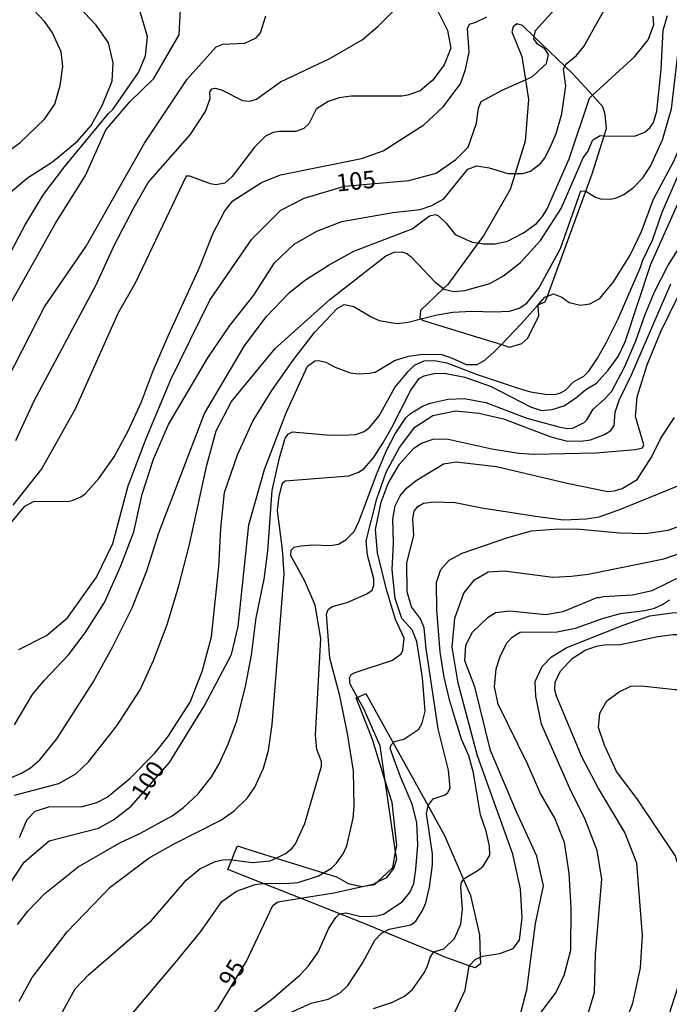
# Model space of a CAD drawing. Units: millimetres. Extents: x 185530 to 187946, y 1674286 to 1677062.
# Drawn here: x 185691 to 185784, y 1675673 to 1675815 of the extents above; entities that cross this region are included whole.
import ezdxf
from ezdxf.enums import TextEntityAlignment as Align

# ---------------------------------------------------------------- set-up
doc = ezdxf.new("R2010")
doc.units = ezdxf.units.MM
doc.header["$MEASUREMENT"] = 0
for name, color, linetype in [('IMAGEM', 7, 'Continuous'), ('V-BARRANCO', 3, 'Continuous'), ('V-CURVA_DE_NIVEL', 4, 'Continuous'), ('V-CURVA_MESTRA', 1, 'Continuous'), ('V-TEXTO_DE_ALTIMETRIA', 7, 'Continuous')]:
    doc.layers.add(name, color=color, linetype=linetype)
picture_1 = doc.add_image_def('image1.jpg', size_in_pixel=(4025, 4626))

msp = doc.modelspace()

# ---------------------------------------------------------------- linework, layer by layer
at = {"layer": 'V-BARRANCO'}
for points in [[(185766.82, 1675775.2), (185772.35, 1675790.3), (185773.26, 1675792.78), (185775.01, 1675798.27), (185775.34, 1675799.32), (185775.11, 1675801.29), (185774.81, 1675802.42), (185773.29, 1675804.07), (185770.46, 1675807.15), (185769.33, 1675808.24), (185764.95, 1675812.49), (185763.27, 1675814.11), (185762.42, 1675814.32), (185761.93, 1675813.9), (185761.74, 1675813.18), (185763.14, 1675809.63), (185763.66, 1675806.29), (185764.1, 1675803.45), (185763.63, 1675797.46), (185762.2, 1675792.83), (185761.49, 1675790.52), (185757.65, 1675783.88), (185756.89, 1675782.85), (185752.52, 1675776.9), (185751.88, 1675776.29), (185748.6, 1675773.14), (185748.51, 1675772.1), (185748.67, 1675771.94), (185748.85, 1675771.76), (185760.21, 1675768.27), (185761.4, 1675767.9), (185763.14, 1675768.43), (185764.01, 1675769.19), (185765.61, 1675772.37), (185765.48, 1675773.95), (185766.51, 1675774.37)], [(185722.3, 1675696.2), (185723.3, 1675695.88), (185727.83, 1675694.47), (185734.65, 1675692.35), (185736.5, 1675691.77), (185738.18, 1675690.81), (185740.15, 1675690.39), (185740.67, 1675690.46), (185742.04, 1675690.66), (185742.42, 1675691.03), (185744.59, 1675693.1), (185745.02, 1675695.36), (185745.2, 1675696.28), (185744.5, 1675702.46), (185743.53, 1675705.56), (185741.68, 1675711.52), (185739.35, 1675717.48), (185739.53, 1675717.56), (185740.73, 1675718.1), (185744.66, 1675711.01), (185749.67, 1675701.96), (185752.03, 1675697.7), (185754.79, 1675691.38), (185755.79, 1675689.1), (185757.06, 1675683.45), (185757.16, 1675680.22), (185757.19, 1675679.27), (185756.44, 1675678.67), (185755.6, 1675678.97), (185751.99, 1675680.28), (185750.45, 1675680.92), (185743.35, 1675683.88), (185740.72, 1675684.97), (185737.01, 1675686.44), (185731.33, 1675688.7), (185725.96, 1675690.83), (185720.9, 1675692.84), (185721.47, 1675694.21), (185721.88, 1675695.2)]]:
    msp.add_lwpolyline(points, close=True, dxfattribs=at)
at = {"layer": 'V-CURVA_DE_NIVEL'}
for points in [[(185769.33, 1675808.24), (185769.45, 1675808.49), (185771.02, 1675809.78), (185772.05, 1675811.07), (185777.28, 1675820.48)], [(185685.6, 1675793.31), (185690.99, 1675797.25), (185694.53, 1675800.64), (185696.02, 1675802.8), (185696.82, 1675805.49), (185697.2, 1675808.21), (185696.95, 1675810.3), (185695.68, 1675813.04), (185694.59, 1675814.61), (185691.1, 1675818.35)], [(185688.67, 1675789.3), (185692.1, 1675792.19), (185695.7, 1675794.52), (185699.3, 1675797.49), (185701.26, 1675799.73), (185702.85, 1675802.6), (185704.29, 1675806.09), (185704.41, 1675808.74), (185703.73, 1675811.61), (185701.99, 1675814.13), (185697.79, 1675818.61)], [(185686.95, 1675776.35), (185691.78, 1675785.48), (185694.41, 1675789.84), (185697.43, 1675793.79), (185703.74, 1675801.48), (185704.36, 1675802.04), (185708.05, 1675807.35), (185709.07, 1675809.74), (185709.36, 1675812.54), (185708.2, 1675816.38)], [(185750.88, 1675816.56), (185752.47, 1675813.37), (185752.93, 1675810.86), (185752, 1675808.46), (185750.38, 1675806.25), (185748.56, 1675804.71), (185746.77, 1675804.07), (185745.89, 1675803.95), (185738.64, 1675803.95), (185736.92, 1675803.7), (185735.32, 1675803.19), (185733.61, 1675802.08), (185732.52, 1675799.96), (185731.82, 1675799.3), (185730.67, 1675798.86), (185728.34, 1675798.86), (185727.43, 1675798.72), (185726.31, 1675798.19), (185724.72, 1675796.61), (185721.54, 1675792.4), (185720.49, 1675791.45), (185719.18, 1675791.23), (185718.42, 1675791.34), (185715.44, 1675792.47), (185714.91, 1675792.45), (185707.57, 1675777.06), (185705.14, 1675772.83), (185698.98, 1675758.95), (185694.15, 1675750.45), (185690.02, 1675745.19)], [(185690.43, 1675754.49), (185693.08, 1675760.17), (185701.91, 1675776.73), (185704.6, 1675782.58), (185707.45, 1675787.98), (185709.47, 1675791.52), (185715.51, 1675798.4), (185717.68, 1675801.74), (185718.36, 1675803.63), (185718.31, 1675804.59), (185718.6, 1675804.99), (185719.06, 1675805.08), (185719.98, 1675804.88), (185723, 1675803.33), (185724.05, 1675803.22), (185725, 1675803.5), (185728.47, 1675806.02), (185735.58, 1675809.34), (185740.22, 1675812.05), (185742.45, 1675813.94), (185744.71, 1675816.23)], [(185772.35, 1675790.3), (185773.76, 1675789.45), (185774.48, 1675789.2), (185775.83, 1675789.13), (185776.63, 1675789.27), (185777.83, 1675789.82), (185779.21, 1675790.81), (185780.53, 1675792.22), (185781.63, 1675793.9), (185783.39, 1675797.65), (185784.68, 1675802.12), (185785.79, 1675811.55), (185786.23, 1675812.25), (185787.64, 1675812.78), (185788.63, 1675813.41), (185789.3, 1675814.34), (185790, 1675816.73)], [(185689.66, 1675742.52), (185691.73, 1675745.02), (185692.96, 1675745.68), (185698.08, 1675745.74), (185698.66, 1675745.89), (185699.75, 1675746.36), (185700.42, 1675746.85), (185702.38, 1675749), (185704.56, 1675752.14), (185706.57, 1675755.88), (185708.48, 1675760.03), (185710.23, 1675764.62), (185712.4, 1675769.71), (185716.88, 1675779.4), (185718.75, 1675784.15), (185720.45, 1675787.47), (185721.63, 1675788.93), (185725.74, 1675791.55), (185728.48, 1675792.64), (185740.1, 1675794.98), (185743.21, 1675796.07), (185749.08, 1675799.84), (185751.84, 1675802.4), (185754.36, 1675805.72), (185755.08, 1675807.76), (185755.59, 1675810.26), (185755.36, 1675813.67), (185755.63, 1675814.31), (185756.53, 1675814.56), (185758.14, 1675815.35)], [(185725.58, 1675813.07), (185726.35, 1675815.48)], [(185773.29, 1675804.07), (185779.39, 1675809.65), (185781.33, 1675812.06), (185782.11, 1675814.2), (185782.01, 1675815.44)], [(185775.01, 1675798.27), (185779.33, 1675798.19), (185780.81, 1675798.79), (185781.55, 1675799.41), (185782.06, 1675800.16), (185782.57, 1675801.77), (185783.2, 1675807.8), (185783.47, 1675813.41), (185784.07, 1675815.52)], [(185708.9, 1675797.21), (185715.04, 1675806.41), (185719.24, 1675811.06), (185720.2, 1675811.4), (185723.33, 1675811.54), (185724.98, 1675812.32), (185725.58, 1675813.07)], [(185762.2, 1675792.83), (185763.29, 1675792.83), (185764.38, 1675793.16), (185765.82, 1675794.25), (185766.4, 1675794.98), (185767.25, 1675796.59), (185768.11, 1675798.59), (185768.91, 1675801.39), (185769.5, 1675805.44), (185769.14, 1675807.85), (185769.33, 1675808.24)], [(185756.89, 1675782.85), (185757.66, 1675782.73), (185759.33, 1675782.73), (185761.08, 1675783.13), (185763.37, 1675784.29), (185765.26, 1675785.67), (185766.14, 1675786.66), (185766.81, 1675787.75), (185769.98, 1675794.94), (185772.86, 1675803.68), (185773.29, 1675804.07)], [(185751.88, 1675776.29), (185751.96, 1675776.23), (185753.37, 1675775.86), (185754.94, 1675776.01), (185758.55, 1675777.04), (185760.5, 1675778.12), (185762.97, 1675780.04), (185765.85, 1675783.22), (185768.79, 1675787.79), (185771.99, 1675795.1), (185772.63, 1675795.98), (185773.37, 1675797.65), (185774.39, 1675798.28), (185775.01, 1675798.27)], [(185684.9, 1675754.97), (185694.53, 1675773.68), (185700.52, 1675782.38), (185708.9, 1675797.21)], [(185690.69, 1675684.94), (185692.16, 1675686.83), (185694.58, 1675689.39), (185699.41, 1675693.2), (185705.37, 1675696.63), (185708.35, 1675698.04), (185712.92, 1675700.55), (185714.51, 1675701.73), (185716.66, 1675703.69), (185718.57, 1675706.13), (185719.61, 1675707.93), (185720.93, 1675710.81), (185722.2, 1675714.18), (185723.43, 1675719.11), (185724.29, 1675723.63), (185724.98, 1675728.99), (185726.14, 1675734.54), (185726.66, 1675738.6), (185727.26, 1675747.27), (185728.32, 1675752), (185729.16, 1675754.79), (185729.59, 1675755.38), (185730.19, 1675755.7), (185735.03, 1675755.26), (185737.42, 1675755.23), (185739.28, 1675755.34), (185740.49, 1675755.74), (185741.29, 1675756.37), (185742.65, 1675757.99), (185744.92, 1675762.08), (185746.8, 1675764.4), (185747.73, 1675765.29), (185749.12, 1675765.91), (185750.58, 1675765.98), (185752.39, 1675765.65), (185756.75, 1675763.96), (185762.35, 1675762.09), (185764.38, 1675761.48), (185766.49, 1675761.11), (185767.91, 1675761.08), (185768.6, 1675761.26), (185769.43, 1675761.69), (185770.56, 1675762.91), (185772.05, 1675763.69), (185772.76, 1675764.44), (185774.05, 1675766.32), (185775.3, 1675768.62), (185776.98, 1675771.95), (185780.26, 1675779.45), (185780.5, 1675780.3), (185781.95, 1675783.24), (185783.33, 1675787.28), (185787.39, 1675796.6)], [(185727.26, 1675713.66), (185728.99, 1675735.29), (185728.77, 1675738.79), (185728.04, 1675744.43), (185728.26, 1675746.45), (185728.78, 1675748.33), (185729.13, 1675748.69), (185738.3, 1675749.41), (185739.68, 1675749.92), (185740.44, 1675750.41), (185741.82, 1675752), (185743.17, 1675754.07), (185744.49, 1675756.32), (185747.19, 1675761.72), (185748.39, 1675763.38), (185749.13, 1675763.75), (185750.53, 1675764.11), (185752.04, 1675764.14), (185754.94, 1675763.58), (185758.75, 1675762.22), (185764.38, 1675759.31), (185765.98, 1675758.79), (185767.51, 1675758.93), (185769.18, 1675759.44), (185770.89, 1675760.57), (185772.35, 1675761.79), (185773.9, 1675762.71), (185775.58, 1675764.58), (185776.98, 1675766.53), (185777.99, 1675768.65), (185781.7, 1675779.83), (185788.02, 1675793.94)], [(185748.55, 1675787.67), (185750.21, 1675788.26), (185751.95, 1675789.18), (185755.41, 1675793.47), (185756.7, 1675793.94), (185758.48, 1675793.67), (185761.15, 1675792.83), (185762.2, 1675792.83)], [(185748.67, 1675771.94), (185750.99, 1675772.52), (185753.23, 1675772.89), (185755.95, 1675773.07), (185759.15, 1675772.96), (185761.37, 1675773.07), (185762.79, 1675773.5), (185763.86, 1675774.21), (185765.6, 1675776.36), (185768.7, 1675782.07), (185771.63, 1675790.34), (185772.34, 1675790.31), (185772.35, 1675790.3)], [(185724.62, 1675775.34), (185727.6, 1675779.98), (185730.42, 1675782.7), (185733.68, 1675784.53), (185737.28, 1675785.95), (185744.62, 1675787.23), (185748.55, 1675787.67)], [(185729.7, 1675775.7), (185731.92, 1675777.48), (185735.46, 1675779.7), (185739, 1675781.66), (185747.39, 1675784.87), (185749.89, 1675786.75), (185750.72, 1675786.93)], [(185750.72, 1675786.93), (185751.16, 1675786.73), (185752.26, 1675785.69), (185753.55, 1675784.07), (185756.01, 1675782.98), (185756.89, 1675782.85)], [(185727.83, 1675694.47), (185729.21, 1675695.13), (185730.1, 1675695.84), (185730.61, 1675696.52), (185731.96, 1675699.42), (185734.34, 1675707.68), (185734.36, 1675708.34), (185733.69, 1675710.08), (185733.52, 1675712.12), (185734.27, 1675726), (185733.43, 1675730.82), (185731.96, 1675734.26), (185729.96, 1675737.93), (185729.98, 1675738.72), (185730.45, 1675739.12), (185731.4, 1675739.32), (185733.13, 1675739.46), (185735.65, 1675739.36), (185736.79, 1675739.59), (185737.87, 1675740.18), (185739.06, 1675741.4), (185739.79, 1675742.92), (185742.25, 1675749.58), (185743.72, 1675753.02), (185744.94, 1675755.41), (185746.49, 1675757.72), (185747.16, 1675758.34), (185748.87, 1675759.41), (185750, 1675759.84), (185752.58, 1675760.41), (185754.9, 1675760.5), (185757.99, 1675759.91), (185763.88, 1675757.7), (185768.45, 1675756.43), (185769.69, 1675756.21), (185770.49, 1675756.24), (185772.1, 1675757.06), (185772.5, 1675757.46), (185773.41, 1675758.95), (185775.05, 1675760.39), (185776.1, 1675761.57), (185777.98, 1675765.12), (185779.55, 1675768.77), (185780.93, 1675772.71), (185782.27, 1675775.93), (185784.15, 1675779.58), (185786.35, 1675783.08)], [(185735.56, 1675774.71), (185743.61, 1675780.98), (185744.79, 1675781.51), (185745.89, 1675781.57), (185746.62, 1675781.33), (185747.25, 1675780.86), (185750.69, 1675777.21)], [(185735.34, 1675730.16), (185735.9, 1675730.6), (185738.06, 1675731.21), (185740.89, 1675732.45), (185741.64, 1675732.96), (185741.9, 1675733.7), (185741.9, 1675734.59), (185740.97, 1675738.01), (185740.8, 1675740.07), (185742.33, 1675746.09), (185743.67, 1675749.94), (185745.59, 1675753.47), (185747.77, 1675756.39), (185750.36, 1675758.04), (185753.6, 1675758.74), (185756.99, 1675758.41), (185760.53, 1675757.58), (185767.31, 1675754.99), (185769.54, 1675754.43), (185771.61, 1675754.36), (185773.04, 1675754.55), (185775.03, 1675755.34), (185775.94, 1675755.92), (185776.41, 1675756.61), (185776.55, 1675758.55), (185777.15, 1675760.26), (185778.92, 1675763.89), (185784.58, 1675776.99)], [(185750.69, 1675777.21), (185751.88, 1675776.29)], [(185689.92, 1675706.1), (185691.24, 1675706.65), (185692.52, 1675707.41), (185693.86, 1675708.59), (185696.31, 1675711.59), (185701.54, 1675719.73), (185704.34, 1675724.76), (185707.16, 1675730.4), (185709.25, 1675735.73), (185710.97, 1675741.21), (185717.56, 1675758.36), (185723.31, 1675768.09), (185726.42, 1675772.23), (185729.7, 1675775.7)], [(185690.26, 1675713.59), (185692.85, 1675717.97), (185694.55, 1675720.01), (185698.02, 1675723.66), (185700.41, 1675726.85), (185703.19, 1675731.17), (185705.54, 1675736.44), (185707.39, 1675741.34), (185708.59, 1675746.76), (185710.22, 1675751.77), (185712.37, 1675756.76), (185718.02, 1675766.36), (185721.19, 1675770.98), (185724.62, 1675775.34)], [(185690.22, 1675703.51), (185696.59, 1675705.16), (185699.07, 1675706.56), (185700.89, 1675708.3), (185704.94, 1675713.48), (185708.3, 1675718.64), (185710.24, 1675722.85), (185712.18, 1675728.05), (185713.88, 1675733.6), (185715.38, 1675739.52), (185717.89, 1675750.94), (185719.2, 1675755.84), (185721.42, 1675760.09), (185727.68, 1675767.68), (185735.56, 1675774.71)], [(185710.39, 1675709.52), (185712.3, 1675711.9), (185715.49, 1675716.89), (185717.23, 1675721.29), (185718.56, 1675726.26), (185719.6, 1675736.32), (185719.89, 1675741.8), (185720.4, 1675746.98), (185722.27, 1675752.42), (185724.47, 1675757.26), (185727.21, 1675761.66), (185730.27, 1675766), (185733.35, 1675769.99), (185736.61, 1675773.44), (185737.64, 1675774), (185738.99, 1675773.72), (185741.49, 1675772.23), (185742.66, 1675771.72), (185745.24, 1675771.27), (185746.8, 1675771.47), (185748.67, 1675771.94)], [(185744.66, 1675711.01), (185744.85, 1675711.2), (185746.19, 1675711.53), (185748.37, 1675712.98), (185748.84, 1675713.83), (185749.25, 1675715.59), (185748.86, 1675720.34), (185748.06, 1675725.59), (185747.4, 1675727.25), (185745.92, 1675728.91), (185744.95, 1675731.75), (185744.54, 1675735.9), (185744.69, 1675739.75), (185744.63, 1675743.17), (185744.93, 1675745.06), (185745.66, 1675746.52), (185746.59, 1675747.63), (185747.99, 1675748.72), (185751.91, 1675751.11), (185753.72, 1675751.38), (185759.5, 1675750.73), (185769.65, 1675748.32), (185775.5, 1675747.16), (185776.48, 1675747.22), (185777.57, 1675747.56), (185779.72, 1675748.88), (185781.79, 1675752.07), (185783.15, 1675754.82), (185785.09, 1675757.76)], [(185749.67, 1675701.96), (185749.68, 1675702), (185750.41, 1675702.96), (185752.12, 1675703.54), (185752.51, 1675703.87), (185752.85, 1675704.52), (185752.61, 1675707.1), (185751.12, 1675713.04), (185749.42, 1675724.58), (185749.12, 1675727.54), (185748.6, 1675728.82), (185747.31, 1675730.58), (185746.68, 1675732.7), (185746.64, 1675736.89), (185747.63, 1675740.8), (185747.48, 1675743.23), (185747.7, 1675744.32), (185748.2, 1675744.98), (185749, 1675745.44), (185750.49, 1675745.67), (185753.55, 1675745.55), (185757.41, 1675744.78), (185765.43, 1675743.53), (185769.12, 1675743.09), (185772.41, 1675743.2), (185774.27, 1675743.49), (185777.5, 1675744.65), (185786.51, 1675748.36)], [(185754.79, 1675691.38), (185754.95, 1675691.59), (185756.9, 1675692.73), (185757.59, 1675693.31), (185758.54, 1675694.88), (185758.5, 1675696.16), (185758.03, 1675698.35), (185757.19, 1675700.69), (185756.19, 1675706.71), (185755.54, 1675709.14), (185754.48, 1675711.54), (185753.6, 1675714.35), (185752.74, 1675717.21), (185752.01, 1675720.46), (185751.41, 1675724.09), (185750.94, 1675730.14), (185750.9, 1675734.05), (185751.5, 1675735.92), (185752.71, 1675737.25), (185754.59, 1675738.27), (185761.15, 1675740.53), (185764.56, 1675741.49), (185768.4, 1675741.78), (185771.51, 1675741.75), (185777.25, 1675741.2), (185780.88, 1675741.09), (185784.19, 1675741.6), (185785.93, 1675742.2)], [(185757.16, 1675680.22), (185757.49, 1675680.36), (185759.97, 1675680.74), (185761.91, 1675681.48), (185762.84, 1675682.68), (185763.21, 1675685.88), (185762.95, 1675690.03), (185761.87, 1675695.02), (185756.78, 1675709.15), (185754.01, 1675719.58), (185753.15, 1675724.79), (185753.54, 1675728.94), (185754.81, 1675732.53), (185756.34, 1675734.46), (185758.32, 1675735.58), (185760.63, 1675735.76), (185767.62, 1675734.84), (185770.31, 1675734.95), (185772.67, 1675735.28), (185783.56, 1675737.48), (185786.04, 1675738.33)], [(185764.69, 1675670.66), (185768.1, 1675675.19), (185769.24, 1675677.62), (185770.19, 1675681.21), (185770.23, 1675687.3), (185769.97, 1675692.29), (185769.3, 1675696.72), (185767.92, 1675700.22), (185765.78, 1675703.83), (185763.99, 1675708.02), (185759.77, 1675716.58), (185759.21, 1675719.07), (185759.45, 1675721.65), (185760.08, 1675723.56), (185761.05, 1675725.43), (185761.76, 1675726.22), (185762.92, 1675726.92), (185768.23, 1675726.99), (185770.88, 1675727.5), (185774.9, 1675728.96), (185777.33, 1675729.61), (185780.84, 1675730.05), (185782.22, 1675730.39), (185783.35, 1675730.88), (185784.4, 1675731.56)], [(185772.19, 1675670.55), (185773.59, 1675675.15), (185773.76, 1675680.64), (185774.67, 1675691.42), (185774, 1675695.57), (185772.25, 1675700.02), (185770.03, 1675704.47), (185765.98, 1675713.7), (185765.18, 1675717.74), (185765.07, 1675719.86), (185766.06, 1675721.98), (185767.44, 1675723.37), (185769.64, 1675724.7), (185777.7, 1675727.92), (185781.56, 1675729.29), (185784.77, 1675729.71), (185789.45, 1675729.94), (185790.51, 1675730.19), (185791.65, 1675730.88), (185792.41, 1675731.63)], [(185737.02, 1675717.78), (185735.57, 1675723.2), (185735.1, 1675729.5), (185735.34, 1675730.16)], [(185776.89, 1675667.81), (185779.09, 1675673.6), (185780.19, 1675678.7), (185780.51, 1675683.35), (185779.67, 1675693.75), (185777.97, 1675698.16), (185774.13, 1675704.56), (185771.81, 1675708.91), (185768.13, 1675717.72), (185767.91, 1675718.66), (185767.95, 1675719.73), (185768.64, 1675721.29), (185770.39, 1675723.13), (185772.27, 1675724.35), (185773.89, 1675724.92), (185775.03, 1675725.1), (185777.35, 1675725.14), (185782.7, 1675726.31), (185784.91, 1675726.6), (185787.13, 1675726.6), (185789.64, 1675726.25), (185790.98, 1675726.34), (185791.68, 1675726.62)], [(185784.35, 1675671.98), (185786.01, 1675677.21), (185786.79, 1675682.91), (185786.88, 1675688.14), (185786.32, 1675691.33), (185785.18, 1675694.84), (185779.71, 1675703), (185776.76, 1675706.9), (185775.04, 1675710.67), (185774.18, 1675713.25), (185774.37, 1675715.27), (185775.38, 1675717.04), (185777.12, 1675718.37), (185778.84, 1675719.19), (185780.35, 1675719.23), (185785.17, 1675718.68), (185786.91, 1675718.71), (185788.25, 1675718.91), (185791.87, 1675720.35), (185793.6, 1675721.4), (185794.5, 1675722.17)], [(185734.65, 1675692.35), (185735.79, 1675693.02), (185736.53, 1675693.71), (185737.46, 1675695.06), (185738.02, 1675696.2), (185738.91, 1675700.22), (185739.04, 1675701.89), (185738.94, 1675707.02), (185738.12, 1675712.38), (185737.02, 1675717.78)], [(185726.01, 1675707.38), (185726.76, 1675709.94), (185727.26, 1675713.66)], [(185737.01, 1675686.44), (185737.89, 1675686.61), (185739.82, 1675686.12), (185740.73, 1675686.05), (185742.33, 1675686.16), (185743.27, 1675686.41), (185745.96, 1675688.17), (185747.05, 1675689.5), (185747.61, 1675690.81), (185747.94, 1675692.81), (185748.2, 1675696.3), (185748.08, 1675699.57), (185747.41, 1675702.19), (185745.71, 1675706.13), (185744.22, 1675710.22), (185744.37, 1675710.73), (185744.66, 1675711.01)], [(185693.23, 1675701.22), (185695.17, 1675701.82), (185699.99, 1675701.86), (185702.07, 1675702.43), (185703.54, 1675703.21), (185706.83, 1675705.9), (185710.39, 1675709.52)], [(185690.92, 1675673.88), (185692.8, 1675677.28), (185697.8, 1675683.88), (185704.01, 1675690.26), (185709.6, 1675694.49), (185713.09, 1675696.46), (185719.91, 1675699.89), (185721.82, 1675701.24), (185723.74, 1675703.13), (185724.78, 1675704.67), (185726.01, 1675707.38)], [(185743.35, 1675683.88), (185744.08, 1675684.24), (185747.18, 1675684.85), (185747.92, 1675685.41), (185748.9, 1675686.92), (185749.36, 1675688.05), (185749.9, 1675690.3), (185750.3, 1675693.5), (185750.3, 1675695.06), (185749.44, 1675700.85), (185749.67, 1675701.96)], [(185690.98, 1675697.41), (185692.05, 1675700.02), (185693.23, 1675701.22)], [(185719.08, 1675693.97), (185720.2, 1675694.2), (185721.17, 1675694.25), (185721.47, 1675694.21)], [(185721.47, 1675694.21), (185724.45, 1675693.82), (185727, 1675694.08)], [(185727, 1675694.08), (185727.83, 1675694.47)], [(185689.73, 1675630.08), (185691.6, 1675640.2), (185692.27, 1675645.71), (185691.99, 1675648.2), (185691.06, 1675651.38), (185691, 1675654.43), (185691.17, 1675656.1), (185696.88, 1675671.92), (185698.95, 1675675.66), (185700.93, 1675677.72), (185709.92, 1675685.47), (185714.92, 1675691.27), (185716.88, 1675692.9), (185719.08, 1675693.97)], [(185725.96, 1675690.83), (185726.17, 1675690.86), (185729.21, 1675690.81), (185731.02, 1675690.97), (185733.94, 1675691.93), (185734.65, 1675692.35)], [(185750.45, 1675680.92), (185750.49, 1675680.99), (185751.95, 1675681.4), (185753.5, 1675682.89), (185754.41, 1675684.95), (185754.64, 1675687.11), (185754.39, 1675690.3), (185754.48, 1675690.96), (185754.79, 1675691.38)], [(185690.6, 1675612.42), (185691.64, 1675614.57), (185692.83, 1675618.53), (185693.22, 1675620.89), (185693.56, 1675631.51), (185695.63, 1675641.7), (185696.21, 1675646.5), (185696.36, 1675651.66), (185696.64, 1675654.88), (185698.52, 1675659.94), (185701.11, 1675665.08), (185703.38, 1675668.33), (185706.85, 1675671.75), (185713.58, 1675679.68), (185717.01, 1675683.9), (185720.05, 1675688.2), (185722.14, 1675689.72), (185724.81, 1675690.68), (185725.96, 1675690.83)], [(185731.28, 1675677.69), (185732.5, 1675678.97), (185733.88, 1675680.95), (185735.37, 1675684.3), (185736.42, 1675685.94), (185736.93, 1675686.43), (185737.01, 1675686.44)], [(185729.82, 1675672.23), (185732.88, 1675673.63), (185735.32, 1675674.2), (185737.05, 1675675.09), (185738.15, 1675676.14), (185740.26, 1675679.34), (185742.03, 1675682.69), (185742.98, 1675683.69), (185743.35, 1675683.88)], [(185741.82, 1675672.85), (185744.58, 1675673.77), (185746.28, 1675674.62), (185747.44, 1675675.6), (185749.1, 1675677.96), (185749.6, 1675678.96), (185749.97, 1675680.2), (185750.45, 1675680.92)], [(185755.6, 1675678.97), (185755.61, 1675679.03), (185756.43, 1675679.9), (185757.16, 1675680.22)], [(185753.35, 1675671.91), (185755.01, 1675675.46), (185755.6, 1675678.97)], [(185706.76, 1675658.89), (185709.52, 1675662.42), (185713.34, 1675665.79), (185717.88, 1675667.74), (185719.78, 1675668.75), (185727.18, 1675674.13), (185731.28, 1675677.69)]]:
    msp.add_lwpolyline(points, dxfattribs=at)
at = {"layer": 'V-CURVA_MESTRA'}
for points in [[(185764.95, 1675812.49), (185765.14, 1675813.38), (185767.94, 1675816.52), (185770.52, 1675819.88), (185771.9, 1675822.46), (185772.93, 1675826.46), (185775.51, 1675829.86)], [(185681.85, 1675760.26), (185696.06, 1675785.58), (185700.45, 1675792.55), (185703.38, 1675799.09), (185706.83, 1675803.14), (185710.28, 1675806.5), (185713.9, 1675812.78), (185714.16, 1675817.26)], [(185766.82, 1675775.2), (185767.72, 1675775.55), (185768.9, 1675775.05), (185769.96, 1675774.32), (185771.58, 1675773.91), (185772.92, 1675774.09), (185774.36, 1675774.86), (185776.32, 1675777.25), (185778.71, 1675781.08), (185780.37, 1675784.48), (185782.09, 1675789.13), (185784.98, 1675794.6), (185787.2, 1675799.79), (185787.67, 1675803.1), (185788.4, 1675806.35), (185790.53, 1675809.43), (185791.33, 1675812.01), (185791.74, 1675814.61), (185792.6, 1675815.51)], [(185763.66, 1675806.29), (185764.71, 1675806.75), (185766.69, 1675808.64), (185766.99, 1675809.93), (185766.47, 1675810.75), (185765.4, 1675811.44), (185764.88, 1675812.17), (185764.95, 1675812.49)], [(185690.88, 1675724.43), (185694.86, 1675726.46), (185697.88, 1675729), (185702.02, 1675734.81), (185704.39, 1675739.67), (185706.59, 1675747.94), (185709.17, 1675754.74), (185712.7, 1675763.22), (185718.3, 1675774.63), (185724.33, 1675783.41), (185728.51, 1675787.59), (185731.87, 1675789.31), (185737.69, 1675791.03), (185746.91, 1675791.81), (185750.83, 1675792.89), (185753.67, 1675794.83), (185755.44, 1675796.64), (185756.65, 1675800.08), (185756.91, 1675802.23), (185757.3, 1675803.18), (185760.4, 1675804.86), (185763.66, 1675806.29)], [(185742.4, 1675738.32), (185742.14, 1675741.68), (185742.92, 1675745.6), (185743.95, 1675748.31), (185745.59, 1675751.07), (185747.61, 1675753.39), (185748.73, 1675754.08), (185750.41, 1675754.64), (185752.39, 1675754.73), (185758.85, 1675753.28), (185762.66, 1675752.65), (185764.86, 1675752.52), (185773.78, 1675752.69), (185779.47, 1675753.16), (185780.5, 1675753.42), (185780.67, 1675753.85), (185779.47, 1675757.92), (185779.73, 1675760.74), (185781.19, 1675765.35), (185783.15, 1675770.15), (185785.78, 1675775.51)], [(185765.48, 1675773.95), (185766.47, 1675775.07), (185766.82, 1675775.2)], [(185760.21, 1675768.27), (185763.07, 1675771.24), (185765.48, 1675773.95)], [(185756.73, 1675765.38), (185757.84, 1675766.02), (185759.19, 1675767.2), (185760.21, 1675768.27)], [(185744.87, 1675765.96), (185746.87, 1675766.57), (185748.87, 1675766.89), (185751.67, 1675766.82), (185753.16, 1675766.31), (185755.16, 1675765.37), (185756.73, 1675765.38)], [(185687.26, 1675687.33), (185691.65, 1675693.87), (185695.23, 1675696.93), (185702.29, 1675698.78), (185704.49, 1675699.94), (185707.03, 1675701.92), (185712.5, 1675708.21), (185717.5, 1675716.3), (185721.42, 1675723.7), (185722.37, 1675727.75), (185723.92, 1675742.35), (185726.16, 1675750.31), (185729.3, 1675758.45), (185732.36, 1675765.17), (185733.42, 1675765.91), (185733.94, 1675765.95), (185734.99, 1675765.73), (185736.33, 1675765), (185738.48, 1675764.2), (185739.68, 1675764.06), (185741.28, 1675764.13), (185742.08, 1675764.31), (185744.87, 1675765.96)], [(185754.97, 1675722.8), (185755.1, 1675725.08), (185756.05, 1675726.93), (185758.33, 1675729.08), (185759.36, 1675729.77), (185761.43, 1675729.99), (185766.56, 1675729.47), (185769.1, 1675729.9), (185774.1, 1675731.97), (185774.15, 1675731.86), (185774.85, 1675732.05), (185779.06, 1675732.3), (185781.9, 1675732.9), (185790.49, 1675737.13), (185792.47, 1675738.68), (185792.9, 1675739.32), (185793.31, 1675739.77)], [(185744.58, 1675722.91), (185745.83, 1675723.82), (185746.03, 1675724.33), (185746.25, 1675726.07), (185745.02, 1675728.76), (185743.71, 1675733.07), (185742.4, 1675738.32)], [(185739.53, 1675717.56), (185738.49, 1675719.46), (185738.37, 1675720.37), (185738.62, 1675720.84), (185739.2, 1675721.15), (185744.58, 1675722.91)], [(185765.14, 1675685.08), (185766.26, 1675690.46), (185765.31, 1675694.72), (185762.38, 1675701.09), (185758.63, 1675709.92), (185756.39, 1675719.05), (185754.97, 1675722.8)], [(185743.53, 1675705.56), (185742.8, 1675710.59), (185740.43, 1675715.93), (185739.53, 1675717.56)], [(185745.02, 1675695.36), (185743.53, 1675705.56)], [(185742.42, 1675691.03), (185743.75, 1675691.69), (185744.78, 1675692.98), (185745.17, 1675694.36), (185745.02, 1675695.36)], [(185731.33, 1675688.7), (185736.13, 1675689.49), (185740.67, 1675690.46)], [(185740.67, 1675690.46), (185741.77, 1675690.7), (185742.42, 1675691.03)], [(185690.82, 1675605.24), (185693.62, 1675609.46), (185698.4, 1675619.88), (185698.66, 1675629.44), (185698.32, 1675632.45), (185699.74, 1675635.38), (185699.74, 1675637.96), (185700.95, 1675641.45), (185701.25, 1675650.4), (185703.02, 1675655.48), (185705.6, 1675660.73), (185709.35, 1675665.55), (185711.85, 1675668.09), (185715.77, 1675669.64), (185717.49, 1675670.76), (185719.51, 1675672.91), (185723.6, 1675679.63), (185727.35, 1675687.64), (185728.08, 1675688.16), (185731.33, 1675688.7)], [(185762.86, 1675671.69), (185763.89, 1675675.52), (185765.14, 1675685.08)]]:
    msp.add_lwpolyline(points, dxfattribs=at)

# ---------------------------------------------------------------- texts
at = {"layer": 'V-TEXTO_DE_ALTIMETRIA'}
for s, rotation, p in [('105', 6, (185736.69, 1675789.45)), ('100', 58, (185709.59, 1675702.15)), ('95', 58, (185722.19, 1675675.25))]:
    msp.add_text(s, height=2.5, rotation=rotation, dxfattribs=at).set_placement(p, align=Align.BOTTOM_LEFT)

# ---------------------------------------------------------------- referenced raster images: frames only (the image files are external)
at = {"layer": 'IMAGEM'}
image = msp.add_image(picture_1, insert=(185530.46, 1674286.06), size_in_units=(2415.42, 2776.08), dxfattribs=at)
image.dxf.flags = 7

doc.saveas('drawing.dxf')
